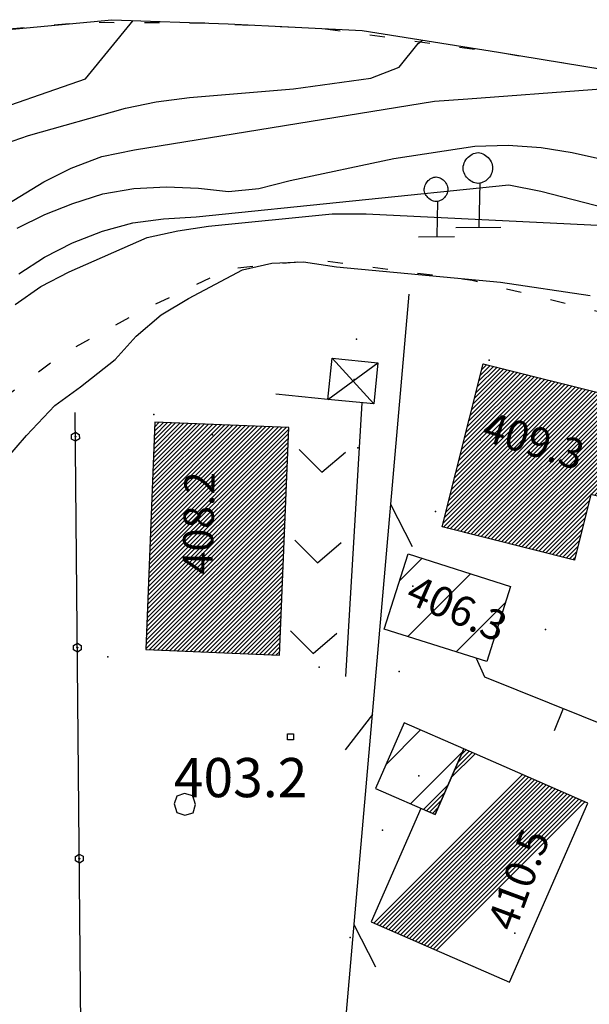
# Model space of a CAD drawing. Extents: x 1493470 to 1496130, y 5072142 to 5073830.
# Drawn here: x 1494410 to 1494448, y 5073401 to 5073466 of the extents above; entities that cross this region are included whole.
import ezdxf

# ---------------------------------------------------------------- set-up
doc = ezdxf.new("R2010")
doc.units = 0
doc.header["$LTSCALE"] = 2
doc.header["$MEASUREMENT"] = 0
for name, pattern in [('03080100', [7, 3.5, 3.5]), ('03080200', [7, 3.5, 3.5]), ('03080300', [14, 7, 7]), ('05020000', [1.5, 0.5, -1])]:
    doc.linetypes.add(name, pattern=pattern)
for name, color, linetype in [('02010300', 7, 'Continuous'), ('03010100', 7, 'Continuous'), ('03010207', 7, 'Continuous'), ('03010300', 7, 'Continuous'), ('03040300', 7, 'Continuous'), ('03080100', 7, '03080100'), ('03080200', 7, '03080200'), ('03080300', 7, '03080300'), ('03090200', 7, 'Continuous'), ('03090300', 7, 'Continuous'), ('05010100', 70, 'Continuous'), ('05020111', 70, '05020000'), ('05051100', 70, 'Continuous'), ('07010101', 35, 'Continuous'), ('07010102', 32, 'Continuous'), ('08020401', 7, 'Continuous'), ('08020402', 10, 'Continuous'), ('08020501', 7, 'Continuous'), ('V03010100', 254, 'Continuous'), ('V03010300', 254, 'Continuous'), ('V05020111', 70, 'Continuous')]:
    doc.layers.add(name, color=color, linetype=linetype)
doc.styles.add('LEROY', font='LEROY', dxfattribs={"height": 0.2})
doc.styles.add('LEROYIT', font='LEROYIT', dxfattribs={"height": 0.2})

# ---------------------------------------------------------------- blocks, each defined once
blk = doc.blocks.new('Q0020010')
at = {"linetype": 'Continuous'}
for p, q in [((-0.015, 0), (-0.008, 0.013)), ((-0.008, -0.013), (-0.015, 0)), ((-0.008, 0.013), (0.007, 0.013)), ((0.007, 0.013), (0.015, 0)), ((0.015, 0), (0.008, -0.013)), ((0.008, -0.013), (-0.008, -0.013))]:
    blk.add_line(p, q, dxfattribs=at)
blk = doc.blocks.new('Q0020100')
at = {"linetype": 'Continuous'}
for p, q in [((-0.15, 0), (-0.076, 0.129)), ((-0.075, -0.129), (-0.15, 0)), ((-0.076, 0.129), (0.074, 0.13)), ((0.074, 0.13), (0.15, 0)), ((0.15, 0), (0.076, -0.129)), ((0.076, -0.129), (-0.075, -0.129))]:
    blk.add_line(p, q, dxfattribs=at)
blk = doc.blocks.new('Q0030300')
at = {"linetype": 'Continuous'}
blk.add_line((-0.006, -0.003), (1.335, 0.837), dxfattribs=at)
blk = doc.blocks.new('Q0040300')
at = {"linetype": 'Continuous'}
blk.add_line((0.003, 0.006), (1.242, -0.795), dxfattribs=at)
blk = doc.blocks.new('Q0130040')
at = {"linetype": 'Continuous'}
blk.add_line((0, 0), (0, -0.8), dxfattribs=at)
blk = doc.blocks.new('05010100')
at = {"linetype": 'Continuous'}
for p, q in [((-0.02, 0.392), (-0.303, 0.295)), ((0.285, 0.31), (-0.02, 0.392)), ((-0.303, 0.295), (-0.396, 0.014)), ((-0.396, 0.014), (-0.299, -0.309)), ((0.389, -0.011), (0.285, 0.31)), ((-0.299, -0.309), (-0.004, -0.411)), ((-0.004, -0.411), (0.297, -0.325)), ((0.297, -0.325), (0.389, -0.011))]:
    blk.add_line(p, q, dxfattribs=at)
blk = doc.blocks.new('05051100')
at = {"linetype": 'Continuous'}
for p, q in [((-0.448, 0.957), (-0.418, 1.006)), ((-0.418, 1.006), (-0.384, 1.051)), ((-0.384, 1.051), (-0.345, 1.093)), ((-0.345, 1.093), (-0.303, 1.131)), ((-0.303, 1.131), (-0.259, 1.164)), ((-0.259, 1.164), (-0.212, 1.193)), ((-0.212, 1.193), (-0.163, 1.217)), ((-0.163, 1.217), (-0.114, 1.234)), ((-0.114, 1.234), (-0.063, 1.244)), ((-0.063, 1.244), (-0.013, 1.248)), ((-0.013, 1.248), (-0.01, 1.248)), ((-0.01, 1.248), (0.041, 1.243)), ((0.041, 1.243), (0.091, 1.231)), ((0.091, 1.231), (0.14, 1.213)), ((0.14, 1.213), (0.188, 1.188)), ((0.188, 1.188), (0.234, 1.159)), ((0.234, 1.159), (0.277, 1.124)), ((0.277, 1.124), (0.317, 1.085)), ((0.317, 1.085), (0.354, 1.041)), ((0.354, 1.041), (0.387, 0.995)), ((0.387, 0.995), (0.415, 0.946)), ((-0.51, 0.749), (-0.504, 0.802)), ((-0.51, 0.733), (-0.51, 0.749)), ((-0.507, 0.679), (-0.51, 0.733)), ((-0.496, 0.626), (-0.507, 0.679)), ((-0.504, 0.802), (-0.491, 0.855)), ((-0.491, 0.855), (-0.472, 0.907)), ((-0.472, 0.907), (-0.448, 0.957)), ((0.415, 0.946), (0.438, 0.895)), ((0.438, 0.895), (0.455, 0.843)), ((0.455, 0.843), (0.466, 0.789)), ((0.468, 0.687), (0.458, 0.633)), ((0.466, 0.789), (0.47, 0.734)), ((0.47, 0.734), (0.468, 0.687)), ((-0.479, 0.574), (-0.496, 0.626)), ((-0.455, 0.523), (-0.479, 0.574)), ((-0.427, 0.476), (-0.455, 0.523)), ((-0.394, 0.43), (-0.427, 0.476)), ((-0.356, 0.388), (-0.394, 0.43)), ((-0.314, 0.35), (-0.356, 0.388)), ((-0.27, 0.316), (-0.314, 0.35)), ((0.286, 0.353), (0.242, 0.318)), ((0.325, 0.392), (0.286, 0.353)), ((0.362, 0.435), (0.325, 0.392)), ((0.394, 0.481), (0.362, 0.435)), ((0.421, 0.53), (0.394, 0.481)), ((0.443, 0.581), (0.421, 0.53)), ((0.458, 0.633), (0.443, 0.581)), ((-0.223, 0.287), (-0.27, 0.316)), ((-0.173, 0.263), (-0.223, 0.287)), ((-0.122, 0.245), (-0.173, 0.263)), ((-0.071, 0.234), (-0.122, 0.245)), ((-0.018, 0.229), (-0.071, 0.234)), ((-0.007, 0.229), (-0.018, 0.229)), ((0.045, 0.234), (-0.007, 0.229)), ((0.045, 0.234), (0.009, -1.21)), ((0.097, 0.246), (0.045, 0.234)), ((0.147, 0.264), (0.097, 0.246)), ((0.196, 0.289), (0.147, 0.264)), ((0.242, 0.318), (0.196, 0.289)), ((-0.747, -1.23), (0.743, -1.22))]:
    blk.add_line(p, q, dxfattribs=at)
blk = doc.blocks.new('CAMP_49153E60')
at = {"layer": 'V03010100', "linetype": 'Continuous'}
for p, q in [((1494439.488, 5073417.48), (1494439.823, 5073417.815)), ((1494438.83, 5073415.973), (1494440.413, 5073417.557)), ((1494439.049, 5073416.475), (1494440.216, 5073417.643)), ((1494439.268, 5073416.978), (1494440.02, 5073417.729)), ((1494433.714, 5073406.332), (1494443.563, 5073416.181)), ((1494433.91, 5073406.246), (1494443.76, 5073416.095)), ((1494434.107, 5073406.16), (1494443.957, 5073416.009)), ((1494434.304, 5073406.074), (1494444.154, 5073415.923)), ((1494434.501, 5073405.988), (1494444.35, 5073415.837)), ((1494434.698, 5073405.902), (1494444.547, 5073415.751)), ((1494434.895, 5073405.816), (1494444.744, 5073415.665)), ((1494435.092, 5073405.73), (1494444.941, 5073415.579)), ((1494435.288, 5073405.644), (1494445.138, 5073415.493)), ((1494435.485, 5073405.558), (1494445.335, 5073415.407)), ((1494435.682, 5073405.472), (1494445.532, 5073415.321)), ((1494435.879, 5073405.386), (1494445.728, 5073415.235)), ((1494436.076, 5073405.3), (1494445.925, 5073415.149)), ((1494436.992, 5073413.852), (1494438.61, 5073415.471)), ((1494436.273, 5073405.214), (1494446.122, 5073415.063)), ((1494436.47, 5073405.128), (1494446.319, 5073414.977)), ((1494436.666, 5073405.042), (1494446.516, 5073414.891)), ((1494436.863, 5073404.956), (1494446.713, 5073414.805)), ((1494437.06, 5073404.87), (1494446.91, 5073414.719)), ((1494437.188, 5073413.766), (1494438.391, 5073414.969)), ((1494437.257, 5073404.784), (1494447.106, 5073414.633)), ((1494437.454, 5073404.698), (1494447.303, 5073414.547)), ((1494437.385, 5073413.68), (1494438.171, 5073414.466)), ((1494437.582, 5073413.594), (1494437.952, 5073413.964)), ((1494437.651, 5073404.612), (1494447.5, 5073414.461)), ((1494437.847, 5073404.526), (1494447.697, 5073414.375))]:
    blk.add_line(p, q, dxfattribs=at)
blk = doc.blocks.new('CAMP_336714FA')
at = {"layer": 'V03010300', "linetype": 'Continuous'}
for p, q in [((1494434.491, 5073416.83), (1494436.797, 5073419.136)), ((1494436.132, 5073414.228), (1494439.568, 5073417.665))]:
    blk.add_line(p, q, dxfattribs=at)
blk = doc.blocks.new('CAMP_811D5DFD')
at = {"layer": 'V03010100', "linetype": 'Continuous'}
for p, q in [((1494418.905, 5073432.771), (1494425.445, 5073439.31)), ((1494418.917, 5073433.066), (1494425.173, 5073439.321)), ((1494418.929, 5073433.36), (1494424.901, 5073439.332)), ((1494418.941, 5073433.655), (1494424.629, 5073439.343)), ((1494418.953, 5073433.95), (1494424.357, 5073439.354)), ((1494418.965, 5073434.245), (1494424.086, 5073439.365)), ((1494418.977, 5073434.54), (1494423.814, 5073439.376)), ((1494418.989, 5073434.834), (1494423.542, 5073439.387)), ((1494419.001, 5073435.129), (1494423.27, 5073439.398)), ((1494419.013, 5073435.424), (1494422.998, 5073439.41)), ((1494419.025, 5073435.719), (1494422.727, 5073439.421)), ((1494419.037, 5073436.014), (1494422.455, 5073439.432)), ((1494419.049, 5073436.309), (1494422.183, 5073439.443)), ((1494419.061, 5073436.603), (1494421.911, 5073439.454)), ((1494419.073, 5073436.898), (1494421.639, 5073439.465)), ((1494419.085, 5073437.193), (1494421.368, 5073439.476)), ((1494419.097, 5073437.488), (1494421.096, 5073439.487)), ((1494419.109, 5073437.783), (1494420.824, 5073439.498)), ((1494419.121, 5073438.077), (1494420.552, 5073439.509)), ((1494419.133, 5073438.372), (1494420.28, 5073439.52)), ((1494419.145, 5073438.667), (1494420.009, 5073439.531)), ((1494419.157, 5073438.962), (1494419.737, 5073439.542)), ((1494419.169, 5073439.257), (1494419.465, 5073439.553)), ((1494419.181, 5073439.552), (1494419.193, 5073439.564)), ((1494418.773, 5073429.528), (1494428.048, 5073438.803)), ((1494418.785, 5073429.823), (1494428.06, 5073439.097)), ((1494418.797, 5073430.117), (1494427.891, 5073439.211)), ((1494418.809, 5073430.412), (1494427.619, 5073439.222)), ((1494418.821, 5073430.707), (1494427.347, 5073439.233)), ((1494418.833, 5073431.002), (1494427.075, 5073439.244)), ((1494418.845, 5073431.297), (1494426.804, 5073439.255)), ((1494418.857, 5073431.591), (1494426.532, 5073439.266)), ((1494418.869, 5073431.886), (1494426.26, 5073439.277)), ((1494418.881, 5073432.181), (1494425.988, 5073439.288)), ((1494418.893, 5073432.476), (1494425.716, 5073439.299)), ((1494418.75, 5073428.938), (1494428.024, 5073438.213)), ((1494418.761, 5073429.233), (1494428.036, 5073438.508)), ((1494418.726, 5073428.348), (1494428.001, 5073437.623)), ((1494418.738, 5073428.643), (1494428.012, 5073437.918)), ((1494418.69, 5073427.464), (1494427.965, 5073436.739)), ((1494418.702, 5073427.759), (1494427.977, 5073437.034)), ((1494418.714, 5073428.054), (1494427.989, 5073437.329)), ((1494418.666, 5073426.874), (1494427.941, 5073436.149)), ((1494418.678, 5073427.169), (1494427.953, 5073436.444)), ((1494418.642, 5073426.285), (1494427.917, 5073435.56)), ((1494418.654, 5073426.58), (1494427.929, 5073435.854)), ((1494418.618, 5073425.695), (1494427.893, 5073434.97)), ((1494418.63, 5073425.99), (1494427.905, 5073435.265)), ((1494418.582, 5073424.811), (1494427.857, 5073434.086)), ((1494418.594, 5073425.105), (1494427.869, 5073434.38)), ((1494418.606, 5073425.4), (1494427.881, 5073434.675)), ((1494418.57, 5073424.516), (1494427.845, 5073433.791)), ((1494418.8, 5073424.463), (1494427.833, 5073433.496)), ((1494419.071, 5073424.452), (1494427.821, 5073433.201)), ((1494419.343, 5073424.441), (1494427.809, 5073432.906)), ((1494419.615, 5073424.43), (1494427.797, 5073432.611)), ((1494419.887, 5073424.419), (1494427.785, 5073432.317)), ((1494420.159, 5073424.407), (1494427.773, 5073432.022)), ((1494420.43, 5073424.396), (1494427.761, 5073431.727)), ((1494420.702, 5073424.385), (1494427.749, 5073431.432)), ((1494420.974, 5073424.374), (1494427.737, 5073431.137)), ((1494421.246, 5073424.363), (1494427.725, 5073430.843)), ((1494421.518, 5073424.352), (1494427.713, 5073430.548)), ((1494421.789, 5073424.341), (1494427.701, 5073430.253)), ((1494422.061, 5073424.33), (1494427.689, 5073429.958)), ((1494422.333, 5073424.319), (1494427.677, 5073429.663)), ((1494422.605, 5073424.308), (1494427.665, 5073429.368)), ((1494422.877, 5073424.297), (1494427.653, 5073429.074)), ((1494423.148, 5073424.286), (1494427.641, 5073428.779)), ((1494423.42, 5073424.275), (1494427.629, 5073428.484)), ((1494423.692, 5073424.264), (1494427.617, 5073428.189)), ((1494423.964, 5073424.253), (1494427.605, 5073427.894)), ((1494424.236, 5073424.242), (1494427.593, 5073427.6)), ((1494424.507, 5073424.231), (1494427.581, 5073427.305)), ((1494424.779, 5073424.22), (1494427.569, 5073427.01)), ((1494425.051, 5073424.209), (1494427.557, 5073426.715)), ((1494425.323, 5073424.198), (1494427.545, 5073426.42)), ((1494425.595, 5073424.187), (1494427.533, 5073426.125)), ((1494425.866, 5073424.176), (1494427.521, 5073425.831)), ((1494426.138, 5073424.164), (1494427.509, 5073425.536)), ((1494426.41, 5073424.153), (1494427.497, 5073425.241)), ((1494426.682, 5073424.142), (1494427.486, 5073424.946)), ((1494426.954, 5073424.131), (1494427.474, 5073424.651)), ((1494427.225, 5073424.12), (1494427.462, 5073424.356))]:
    blk.add_line(p, q, dxfattribs=at)
blk = doc.blocks.new('CAMP_0713E131')
at = {"layer": 'V03010300', "linetype": 'Continuous'}
for p, q in [((1494435.399, 5073429.034), (1494436.896, 5073430.531)), ((1494435.945, 5073425.337), (1494440.117, 5073429.509)), ((1494439.166, 5073424.315), (1494442.42, 5073427.569))]:
    blk.add_line(p, q, dxfattribs=at)
blk = doc.blocks.new('CAMP_3D96CEC9')
at = {"layer": 'V03010100', "linetype": 'Continuous'}
for p, q in [((1494440.672, 5073442.298), (1494441.644, 5073443.269)), ((1494440.767, 5073442.676), (1494441.418, 5073443.326)), ((1494440.862, 5073443.053), (1494441.191, 5073443.383)), ((1494440.957, 5073443.431), (1494440.965, 5073443.44)), ((1494439.533, 5073437.765), (1494444.356, 5073442.588)), ((1494439.628, 5073438.143), (1494444.13, 5073442.645)), ((1494439.723, 5073438.52), (1494443.904, 5073442.701)), ((1494439.818, 5073438.898), (1494443.678, 5073442.758)), ((1494439.913, 5073439.276), (1494443.452, 5073442.815)), ((1494440.008, 5073439.654), (1494443.226, 5073442.872)), ((1494440.103, 5073440.031), (1494443, 5073442.929)), ((1494440.198, 5073440.409), (1494442.774, 5073442.985)), ((1494440.293, 5073440.787), (1494442.548, 5073443.042)), ((1494440.387, 5073441.165), (1494442.322, 5073443.099)), ((1494440.482, 5073441.542), (1494442.096, 5073443.156)), ((1494440.577, 5073441.92), (1494441.87, 5073443.213)), ((1494438.489, 5073433.61), (1494446.843, 5073441.963)), ((1494438.584, 5073433.988), (1494446.617, 5073442.02)), ((1494438.679, 5073434.365), (1494446.391, 5073442.077)), ((1494438.774, 5073434.743), (1494446.165, 5073442.134)), ((1494438.869, 5073435.121), (1494445.939, 5073442.19)), ((1494438.964, 5073435.499), (1494445.712, 5073442.247)), ((1494439.059, 5073435.876), (1494445.486, 5073442.304)), ((1494439.154, 5073436.254), (1494445.26, 5073442.361)), ((1494439.249, 5073436.632), (1494445.034, 5073442.418)), ((1494439.343, 5073437.01), (1494444.808, 5073442.474)), ((1494439.438, 5073437.387), (1494444.582, 5073442.531)), ((1494438.3, 5073432.854), (1494447.295, 5073441.85)), ((1494438.321, 5073432.593), (1494447.521, 5073441.793)), ((1494438.394, 5073433.232), (1494447.069, 5073441.906)), ((1494438.547, 5073432.536), (1494447.747, 5073441.736)), ((1494438.773, 5073432.479), (1494447.973, 5073441.679)), ((1494438.999, 5073432.423), (1494448.199, 5073441.622)), ((1494439.225, 5073432.366), (1494448.425, 5073441.566)), ((1494439.451, 5073432.309), (1494448.651, 5073441.509)), ((1494439.677, 5073432.252), (1494448.877, 5073441.452)), ((1494439.904, 5073432.196), (1494449.103, 5073441.395)), ((1494440.13, 5073432.139), (1494449.329, 5073441.338)), ((1494440.356, 5073432.082), (1494449.555, 5073441.282)), ((1494440.582, 5073432.025), (1494450.091, 5073441.535)), ((1494440.808, 5073431.968), (1494450.317, 5073441.478)), ((1494441.034, 5073431.912), (1494450.543, 5073441.421)), ((1494441.26, 5073431.855), (1494450.769, 5073441.364)), ((1494441.486, 5073431.798), (1494450.995, 5073441.307)), ((1494449.788, 5073441.514), (1494449.865, 5073441.591)), ((1494441.712, 5073431.741), (1494451.221, 5073441.251)), ((1494441.938, 5073431.684), (1494451.447, 5073441.194)), ((1494442.164, 5073431.628), (1494451.674, 5073441.137)), ((1494442.39, 5073431.571), (1494451.9, 5073441.08)), ((1494442.616, 5073431.514), (1494452.126, 5073441.024)), ((1494442.842, 5073431.457), (1494452.352, 5073440.967)), ((1494443.068, 5073431.4), (1494452.578, 5073440.91)), ((1494443.294, 5073431.344), (1494452.804, 5073440.853)), ((1494443.52, 5073431.287), (1494453.03, 5073440.796)), ((1494443.746, 5073431.23), (1494453.256, 5073440.74)), ((1494443.972, 5073431.173), (1494453.482, 5073440.683)), ((1494444.198, 5073431.116), (1494453.708, 5073440.626)), ((1494448.12, 5073434.755), (1494453.934, 5073440.569)), ((1494448.346, 5073434.698), (1494454.16, 5073440.512)), ((1494448.572, 5073434.641), (1494454.386, 5073440.456)), ((1494448.798, 5073434.584), (1494454.612, 5073440.399)), ((1494449.024, 5073434.528), (1494454.838, 5073440.342)), ((1494449.25, 5073434.471), (1494455.064, 5073440.285)), ((1494449.476, 5073434.414), (1494455.29, 5073440.228)), ((1494449.702, 5073434.357), (1494455.516, 5073440.172)), ((1494449.928, 5073434.3), (1494455.742, 5073440.115)), ((1494450.154, 5073434.244), (1494455.968, 5073440.058)), ((1494450.38, 5073434.187), (1494456.194, 5073440.001)), ((1494450.606, 5073434.13), (1494456.421, 5073439.944)), ((1494450.832, 5073434.073), (1494456.647, 5073439.888)), ((1494451.058, 5073434.016), (1494456.873, 5073439.831)), ((1494451.284, 5073433.96), (1494457.099, 5073439.774)), ((1494451.51, 5073433.903), (1494457.325, 5073439.717)), ((1494451.736, 5073433.846), (1494457.551, 5073439.66)), ((1494451.962, 5073433.789), (1494457.777, 5073439.604)), ((1494452.189, 5073433.732), (1494458.003, 5073439.547)), ((1494452.415, 5073433.676), (1494458.229, 5073439.49)), ((1494452.641, 5073433.619), (1494458.455, 5073439.433)), ((1494452.867, 5073433.562), (1494458.681, 5073439.376)), ((1494453.093, 5073433.505), (1494458.907, 5073439.32)), ((1494453.319, 5073433.449), (1494459.133, 5073439.263)), ((1494453.545, 5073433.392), (1494459.359, 5073439.206)), ((1494453.771, 5073433.335), (1494459.585, 5073439.149)), ((1494453.997, 5073433.278), (1494459.811, 5073439.093)), ((1494454.223, 5073433.221), (1494460.037, 5073439.036)), ((1494454.449, 5073433.165), (1494460.263, 5073438.979)), ((1494454.675, 5073433.108), (1494460.489, 5073438.922)), ((1494454.901, 5073433.051), (1494460.715, 5073438.865)), ((1494455.127, 5073432.994), (1494460.942, 5073438.809)), ((1494455.353, 5073432.937), (1494461.168, 5073438.752)), ((1494455.579, 5073432.881), (1494461.394, 5073438.695)), ((1494455.805, 5073432.824), (1494461.62, 5073438.638)), ((1494456.031, 5073432.767), (1494461.846, 5073438.581)), ((1494456.257, 5073432.71), (1494462.072, 5073438.525)), ((1494456.483, 5073432.653), (1494462.298, 5073438.468)), ((1494456.71, 5073432.597), (1494462.524, 5073438.411)), ((1494456.936, 5073432.54), (1494462.75, 5073438.354)), ((1494457.162, 5073432.483), (1494462.976, 5073438.297)), ((1494457.388, 5073432.426), (1494463.202, 5073438.241)), ((1494457.614, 5073432.369), (1494463.238, 5073437.993)), ((1494459.233, 5073433.706), (1494463.143, 5073437.616)), ((1494459.459, 5073433.649), (1494463.048, 5073437.238)), ((1494459.685, 5073433.592), (1494462.953, 5073436.86)), ((1494459.911, 5073433.536), (1494462.858, 5073436.482)), ((1494460.137, 5073433.479), (1494462.763, 5073436.105)), ((1494460.363, 5073433.422), (1494462.668, 5073435.727)), ((1494460.589, 5073433.365), (1494462.573, 5073435.349)), ((1494460.815, 5073433.308), (1494462.478, 5073434.971)), ((1494444.425, 5073431.06), (1494448.08, 5073434.715)), ((1494444.651, 5073431.003), (1494447.985, 5073434.337)), ((1494461.041, 5073433.252), (1494462.383, 5073434.594)), ((1494461.268, 5073433.195), (1494462.288, 5073434.216)), ((1494444.877, 5073430.946), (1494447.89, 5073433.959)), ((1494445.103, 5073430.889), (1494447.795, 5073433.582)), ((1494461.494, 5073433.138), (1494462.194, 5073433.838)), ((1494461.72, 5073433.081), (1494462.099, 5073433.46)), ((1494445.329, 5073430.833), (1494447.7, 5073433.204)), ((1494445.555, 5073430.776), (1494447.605, 5073432.826)), ((1494457.84, 5073432.313), (1494458.923, 5073433.396)), ((1494458.066, 5073432.256), (1494458.828, 5073433.018)), ((1494461.946, 5073433.024), (1494462.004, 5073433.083)), ((1494445.781, 5073430.719), (1494447.51, 5073432.448)), ((1494458.292, 5073432.199), (1494458.733, 5073432.64)), ((1494458.518, 5073432.142), (1494458.638, 5073432.263)), ((1494446.007, 5073430.662), (1494447.415, 5073432.071)), ((1494446.233, 5073430.605), (1494447.32, 5073431.693)), ((1494446.459, 5073430.549), (1494447.226, 5073431.315)), ((1494446.685, 5073430.492), (1494447.131, 5073430.937)), ((1494446.911, 5073430.435), (1494447.036, 5073430.56))]:
    blk.add_line(p, q, dxfattribs=at)
blk = doc.blocks.new('08020401')
at = {"linetype": 'Continuous'}
for p, q in [((-0.1, -0.1), (-0.1, 0.1)), ((-0.1, 0.1), (0.1, 0.1)), ((0.1, 0.1), (0.1, -0.1)), ((0.1, -0.1), (-0.1, -0.1))]:
    blk.add_line(p, q, dxfattribs=at)
blk = doc.blocks.new('R0120025')
at = {"linetype": 'Continuous'}
for p, q in [((-0.163, 1.217), (-0.114, 1.234)), ((-0.114, 1.234), (-0.063, 1.244)), ((-0.063, 1.244), (-0.013, 1.248)), ((-0.013, 1.248), (-0.01, 1.248)), ((-0.01, 1.248), (0.041, 1.243)), ((0.041, 1.243), (0.091, 1.231)), ((0.091, 1.231), (0.14, 1.213)), ((-0.504, 0.802), (-0.491, 0.855)), ((-0.491, 0.855), (-0.472, 0.907)), ((-0.472, 0.907), (-0.448, 0.957)), ((-0.448, 0.957), (-0.418, 1.006)), ((-0.418, 1.006), (-0.384, 1.051)), ((-0.384, 1.051), (-0.345, 1.093)), ((-0.345, 1.093), (-0.303, 1.131)), ((-0.303, 1.131), (-0.259, 1.164)), ((-0.259, 1.164), (-0.212, 1.193)), ((-0.212, 1.193), (-0.163, 1.217)), ((0.14, 1.213), (0.188, 1.188)), ((0.188, 1.188), (0.234, 1.159)), ((0.234, 1.159), (0.277, 1.124)), ((0.277, 1.124), (0.317, 1.085)), ((0.317, 1.085), (0.354, 1.041)), ((0.354, 1.041), (0.387, 0.995)), ((0.387, 0.995), (0.415, 0.946)), ((0.415, 0.946), (0.438, 0.895)), ((0.438, 0.895), (0.455, 0.843)), ((0.455, 0.843), (0.466, 0.789)), ((-0.51, 0.749), (-0.504, 0.802)), ((-0.51, 0.733), (-0.51, 0.749)), ((-0.507, 0.679), (-0.51, 0.733)), ((-0.496, 0.626), (-0.507, 0.679)), ((-0.479, 0.574), (-0.496, 0.626)), ((-0.455, 0.523), (-0.479, 0.574)), ((-0.427, 0.476), (-0.455, 0.523)), ((-0.394, 0.43), (-0.427, 0.476)), ((-0.356, 0.388), (-0.394, 0.43)), ((0.362, 0.435), (0.325, 0.392)), ((0.394, 0.481), (0.362, 0.435)), ((0.421, 0.53), (0.394, 0.481)), ((0.443, 0.581), (0.421, 0.53)), ((0.458, 0.633), (0.443, 0.581)), ((0.468, 0.687), (0.458, 0.633)), ((0.466, 0.789), (0.47, 0.734)), ((0.47, 0.734), (0.468, 0.687)), ((-0.314, 0.35), (-0.356, 0.388)), ((-0.27, 0.316), (-0.314, 0.35)), ((-0.223, 0.287), (-0.27, 0.316)), ((-0.173, 0.263), (-0.223, 0.287)), ((-0.122, 0.245), (-0.173, 0.263)), ((-0.071, 0.234), (-0.122, 0.245)), ((-0.018, 0.229), (-0.071, 0.234)), ((-0.007, 0.229), (-0.018, 0.229)), ((0.045, 0.234), (-0.007, 0.229)), ((0.045, 0.234), (0.009, -1.21)), ((0.097, 0.246), (0.045, 0.234)), ((0.147, 0.264), (0.097, 0.246)), ((0.196, 0.289), (0.147, 0.264)), ((0.242, 0.318), (0.196, 0.289)), ((0.286, 0.353), (0.242, 0.318)), ((0.325, 0.392), (0.286, 0.353)), ((-0.747, -1.23), (0.743, -1.22))]:
    blk.add_line(p, q, dxfattribs=at)
blk = doc.blocks.new('CAMP_CC9674C8')
at = {"layer": 'V05020111', "linetype": 'Continuous', "xscale": 1.600000023841858, "yscale": 1.600000023841858, "zscale": 1.600000023841858}
blk.add_blockref('R0120025', (1494437.858, 5073453.842), dxfattribs=at)
blk = doc.blocks.new('Q0070080')
at = {"linetype": 'Continuous'}
for p, q in [((0.716, 0.785), (0, 0)), ((0, 0), (0.706, -0.751))]:
    blk.add_line(p, q, dxfattribs=at)

msp = doc.modelspace()

# ---------------------------------------------------------------- linework, layer by layer
at = {"layer": '02010300', "linetype": 'Continuous', "flags": 128}
msp.add_lwpolyline([(1494387.781, 5073464.477), (1494407.094, 5073465.406), (1494416.32, 5073466.273), (1494424.047, 5073466), (1494432.93, 5073465.563), (1494441.961, 5073464.109), (1494448.969, 5073462.969), (1494456.43, 5073462.25), (1494458.773, 5073461.133), (1494461.43, 5073458.516), (1494467.133, 5073450.453)], dxfattribs=at)
at = {"layer": '03010100', "linetype": 'Continuous', "flags": 128}
for points in [[(1494463.294, 5073438.218), (1494461.987, 5073433.014), (1494459.015, 5073433.761), (1494458.603, 5073432.121), (1494448.092, 5073434.762), (1494446.999, 5073430.413), (1494438.239, 5073432.614), (1494440.959, 5073443.441), (1494449.719, 5073441.241), (1494449.811, 5073441.605), (1494460.077, 5073439.026)], [(1494418.568, 5073424.472), (1494427.452, 5073424.111), (1494428.065, 5073439.204), (1494419.181, 5073439.565)], [(1494433.524, 5073406.414), (1494442.699, 5073402.406), (1494447.89, 5073414.291), (1494439.664, 5073417.884), (1494437.757, 5073413.518), (1494436.808, 5073413.932)]]:
    msp.add_lwpolyline(points, close=True, dxfattribs=at)
at = {"layer": '03010207', "linetype": 'Continuous', "flags": 128}
for points in [[(1494430.648, 5073441.074), (1494427.196, 5073441.417)], [(1494432.902, 5073440.85), (1494431.828, 5073422.688)]]:
    msp.add_lwpolyline(points, dxfattribs=at)
at = {"layer": '03010300', "linetype": 'Continuous', "flags": 128}
for points in [[(1494435.968, 5073430.825), (1494442.768, 5073428.668), (1494441.185, 5073423.675), (1494434.384, 5073425.832)], [(1494433.799, 5073415.247), (1494437.757, 5073413.518), (1494439.664, 5073417.884), (1494435.707, 5073419.613)]]:
    msp.add_lwpolyline(points, close=True, dxfattribs=at)
at = {"layer": '03040300', "linetype": 'Continuous', "flags": 128}
msp.add_lwpolyline([(1494430.927, 5073443.803), (1494433.972, 5073443.492), (1494433.694, 5073440.772), (1494430.648, 5073441.074)], close=True, dxfattribs=at)
at = {"layer": '03080100', "linetype": '03080100', "flags": 128}
msp.add_lwpolyline([(1494440.477, 5073423.9), (1494441.039, 5073422.656), (1494456.156, 5073416.578), (1494452.117, 5073396.938)], dxfattribs=at)
at = {"layer": '03080200', "linetype": '03080200', "flags": 128}
msp.add_lwpolyline([(1494414.492, 5073375.602), (1494413.891, 5073440.203)], dxfattribs=at)
at = {"layer": '03080300', "linetype": '03080300', "flags": 128}
msp.add_lwpolyline([(1494436.031, 5073448.055), (1494431.18, 5073392.547)], dxfattribs=at)
at = {"layer": '03090200', "linetype": 'Continuous', "flags": 128}
for points in [[(1494430.648, 5073441.074), (1494433.972, 5073443.492)], [(1494433.694, 5073440.772), (1494430.927, 5073443.803)]]:
    msp.add_lwpolyline(points, dxfattribs=at)
at = {"layer": '05020111', "linetype": '05020000', "flags": 128}
msp.add_lwpolyline([(1494560.508, 5072878.492), (1494541.391, 5072877.914), (1494534.906, 5072876.195), (1494530.492, 5072873.578), (1494526.211, 5072869.344), (1494524.648, 5072864.875), (1494525.063, 5072860.016), (1494526.453, 5072854.008), (1494527.648, 5072850.477), (1494550.781, 5072789.594), (1494553.117, 5072786.484), (1494556.547, 5072783.711), (1494576.905, 5072785.884), (1494578.102, 5072783.102), (1494581.977, 5072767.852), (1494581.636, 5072761.11), (1494581.102, 5072750.548), (1494564.719, 5072745.664), (1494562.602, 5072745.141), (1494561.383, 5072744.156), (1494560.633, 5072741.281), (1494563.703, 5072714.273), (1494563.75, 5072712.531), (1494562.961, 5072711.563), (1494557.844, 5072708.672), (1494557.106, 5072705.803), (1494557.325, 5072701.79), (1494557.802, 5072697.829), (1494558.49, 5072693.889), (1494559.859, 5072686.352), (1494561.644, 5072677.205), (1494566.492, 5072667.898), (1494566.094, 5072666.516), (1494560.031, 5072663.82), (1494556.008, 5072662.148), (1494554.539, 5072660.188), (1494554.531, 5072658.203), (1494555.172, 5072654.883), (1494554.922, 5072644.953), (1494548.953, 5072621.313), (1494547.453, 5072615.813), (1494547.242, 5072612.453), (1494548.07, 5072610.367), (1494549.758, 5072608.867), (1494577.594, 5072603.516), (1494579.898, 5072603.82), (1494581.211, 5072604.195), (1494582.508, 5072605.523), (1494588.972, 5072617.107), (1494587.453, 5072609.93), (1494583.886, 5072601.412), (1494582.219, 5072597.875), (1494580.172, 5072594.492), (1494578.5, 5072593.547), (1494573.528, 5072592.469), (1494566.595, 5072590.903), (1494562.789, 5072590.047), (1494556.15, 5072589.043), (1494548.336, 5072587.932), (1494542.383, 5072587.086), (1494536.596, 5072586.926), (1494530.529, 5072586.759), (1494522.53, 5072586.823), (1494512.401, 5072587.08), (1494500.931, 5072587.655), (1494493.648, 5072587.93), (1494481.767, 5072588.613), (1494460.969, 5072589.961), (1494460.105, 5072592.909), (1494464.423, 5072599.466), (1494474.971, 5072598.47), (1494466.583, 5072601.375), (1494477.462, 5072614.573), (1494484.521, 5072613.826), (1494480.535, 5072616.648), (1494487.637, 5072627.492), (1494497.686, 5072632.804), (1494507.901, 5072643.927), (1494507.153, 5072656.045), (1494517.368, 5072656.294), (1494505.741, 5072657.871), (1494495.183, 5072664.653), (1494486.048, 5072679.76), (1494498.007, 5072687.977), (1494482.31, 5072682.333), (1494469.842, 5072714.761), (1494486.95, 5072722.149), (1494467.765, 5072719.991), (1494463.281, 5072737.339), (1494445.144, 5072756.403), (1494453.033, 5072764.953), (1494440.991, 5072760.388), (1494430.444, 5072782.799), (1494439.579, 5072784.376), (1494429.115, 5072785.289), (1494423.275, 5072789.315), (1494409.406, 5072782.674), (1494407.911, 5072793.714), (1494405.503, 5072780.35), (1494386.484, 5072785.082), (1494360.532, 5072802.372), (1494366.262, 5072815.735), (1494355.549, 5072806.854), (1494345.085, 5072824.783), (1494344.635, 5072833.057), (1494339.985, 5072824.674), (1494319.804, 5072833.804), (1494311.582, 5072852.646), (1494322.627, 5072858.291), (1494308.426, 5072856.963), (1494306.587, 5072887.309), (1494317.965, 5072889.052), (1494306.172, 5072893.866), (1494296.95, 5072926.959), (1494307.248, 5072929.532), (1494295.122, 5072930.113), (1494294.369, 5072954.15), (1494288.39, 5072971.498), (1494295.283, 5072976.81), (1494286.729, 5072974.32), (1494279.318, 5073000.77), (1494269.685, 5073014.051), (1494278.322, 5073023.181), (1494268.19, 5073017.786), (1494252.642, 5073025.883), (1494252.642, 5073040.658), (1494246.912, 5073026.298), (1494224.135, 5073039.7), (1494211.844, 5073054.724), (1494207.774, 5073067.755), (1494218.986, 5073073.234), (1494207.442, 5073072.072), (1494204.198, 5073101.007), (1494198.135, 5073110.386), (1494213.084, 5073103.746), (1494207.603, 5073112.295), (1494217.07, 5073108.726), (1494223.465, 5073111.714), (1494224.617, 5073098.797), (1494229.938, 5073095.133), (1494239.039, 5073091.047), (1494243.922, 5073087.938), (1494243.977, 5073092.188), (1494243.634, 5073095.009), (1494243.114, 5073096.856), (1494242.806, 5073098.675), (1494243.041, 5073101.069), (1494243.602, 5073102.695), (1494245.352, 5073104.969), (1494247.719, 5073106.898), (1494249.809, 5073109.979), (1494250.68, 5073111.906), (1494250.828, 5073114.578), (1494249.922, 5073116.891), (1494248.269, 5073119.834), (1494247.719, 5073121.852), (1494246.539, 5073124.898), (1494246.492, 5073127.563), (1494249.095, 5073129.926), (1494251.523, 5073134.805), (1494251.258, 5073138.602), (1494249.789, 5073142.617), (1494249.672, 5073145.828), (1494248.648, 5073149.516), (1494244.505, 5073154.805), (1494241.387, 5073157.39), (1494237.523, 5073160.719), (1494235.271, 5073164.866), (1494233.758, 5073169.664), (1494231.868, 5073174.993), (1494229.727, 5073183.469), (1494227.887, 5073190.216), (1494226.28, 5073194.249), (1494225.028, 5073197.375), (1494222.813, 5073203.859), (1494221.711, 5073208.982), (1494221.401, 5073211.73), (1494221, 5073216.477), (1494219.102, 5073219.109), (1494215.844, 5073220.594), (1494213.729, 5073221.076), (1494208.586, 5073222.695), (1494207.102, 5073223.344), (1494205.473, 5073225.08), (1494203.82, 5073227.672), (1494200.5, 5073229.078), (1494196.568, 5073230.796), (1494194.867, 5073232.797), (1494195.141, 5073235.75), (1494196.906, 5073239.234), (1494198.444, 5073240.963), (1494201.461, 5073242.969), (1494203.891, 5073241.953), (1494205.844, 5073242.945), (1494206.297, 5073245.367), (1494204.508, 5073248.477), (1494202.763, 5073250.525), (1494200.75, 5073254.938), (1494200.37, 5073259.534), (1494200.156, 5073262.133), (1494197.5, 5073267.129), (1494196.715, 5073268.366), (1494194.063, 5073273.203), (1494193.339, 5073274.748), (1494192.391, 5073276.828), (1494190.148, 5073279.531), (1494187.133, 5073281.125), (1494175.352, 5073287.258), (1494171.344, 5073293.859), (1494170.797, 5073297.852), (1494171.922, 5073301.602), (1494174.711, 5073304.758), (1494178.867, 5073307.844), (1494183.039, 5073312.234), (1494184.828, 5073317.297), (1494183.227, 5073321.406), (1494180.117, 5073327.305), (1494177.813, 5073334.648), (1494173.25, 5073341.664), (1494167.633, 5073351.195), (1494164.493, 5073358.937), (1494162.727, 5073364.242), (1494161.094, 5073369.922), (1494160.364, 5073375.051), (1494159.461, 5073384.539), (1494160.594, 5073386.57), (1494162.281, 5073388.625), (1494165.656, 5073389.641), (1494176.727, 5073391.609), (1494183.404, 5073392.427), (1494195.501, 5073394.463), (1494197.045, 5073394.744), (1494212.231, 5073397.661), (1494221.58, 5073400.061), (1494230.278, 5073403.363), (1494235.703, 5073405.828), (1494241.048, 5073408.642), (1494247.923, 5073412.262), (1494259.376, 5073417.719), (1494263.502, 5073419.443), (1494268.242, 5073421.422), (1494275.323, 5073423.56), (1494281.659, 5073425.473), (1494288.199, 5073427.298), (1494293.938, 5073428.813), (1494296.578, 5073427.688), (1494299.039, 5073424.773), (1494302.281, 5073422.359), (1494305.742, 5073423.023), (1494309.789, 5073425.383), (1494312.041, 5073428.22), (1494315.609, 5073433.734), (1494319.008, 5073438.227), (1494324.672, 5073444.648), (1494329.727, 5073449.633), (1494332.23, 5073451.907), (1494338.789, 5073456.938), (1494343.117, 5073458.625), (1494354.365, 5073460.945), (1494366.066, 5073462.266), (1494375.229, 5073463.23), (1494382.352, 5073463.959), (1494397.073, 5073464.924), (1494405.395, 5073465.324), (1494414.601, 5073466.111), (1494422.5, 5073466.055), (1494430.218, 5073465.696), (1494441.961, 5073464.109), (1494448.969, 5073462.969), (1494456.43, 5073462.25), (1494460.069, 5073459.856), (1494462.96, 5073456.352), (1494468.883, 5073446.492), (1494471.297, 5073440.078), (1494471.297, 5073431.32), (1494470.32, 5073425.93), (1494469.395, 5073423.23), (1494466.438, 5073414.594), (1494464.097, 5073409.322), (1494459.633, 5073398.656), (1494458.191, 5073395.399), (1494454.406, 5073395.336), (1494458.678, 5073410.272), (1494460.778, 5073417.614), (1494462.383, 5073423.227), (1494463.369, 5073429.316), (1494463.344, 5073438.102), (1494460.117, 5073440.906), (1494456.133, 5073444.063), (1494450.18, 5073446.5), (1494440.211, 5073448.969), (1494429.93, 5073450.313), (1494424.094, 5073449.727), (1494418.172, 5073446.891), (1494413.117, 5073444.117), (1494408.727, 5073440.836), (1494406.602, 5073436.078), (1494405.867, 5073428.563), (1494404.773, 5073421.758), (1494400.828, 5073413.797), (1494396.977, 5073408.195), (1494392.781, 5073403.531), (1494387.781, 5073400.125), (1494382.656, 5073397.969), (1494377.008, 5073396.594), (1494367.07, 5073398.531), (1494362.711, 5073399.344), (1494358.258, 5073398.031), (1494354.273, 5073394.492), (1494346.609, 5073388.57), (1494339.508, 5073383.859), (1494332.492, 5073378.484), (1494328.273, 5073373.547), (1494325.352, 5073368.602), (1494322.898, 5073363.008), (1494321.758, 5073356.531), (1494321.438, 5073352.156), (1494320.297, 5073350.922), (1494317.82, 5073352.766), (1494314.57, 5073354.047), (1494311.648, 5073353.344), (1494308.641, 5073350.758), (1494305.922, 5073349.773), (1494302.156, 5073349.898), (1494298.141, 5073350.43), (1494282.133, 5073351.422), (1494275.742, 5073350.828), (1494272.492, 5073349.344), (1494266.609, 5073343.781), (1494263.273, 5073339.977), (1494261.063, 5073336.898), (1494260.578, 5073333.523), (1494263.039, 5073329.688), (1494266, 5073326.18), (1494268.688, 5073322.406), (1494271.18, 5073317.719), (1494273.203, 5073312.141), (1494273.711, 5073305.813), (1494272.109, 5073296.117), (1494271.961, 5073290.047), (1494273.227, 5073284.156), (1494274.141, 5073281.883), (1494277.852, 5073280.086), (1494281.398, 5073281.867), (1494284.828, 5073285.492), (1494289.18, 5073289.086), (1494294.078, 5073291.211), (1494298.969, 5073291.719), (1494303.727, 5073290.406), (1494307.938, 5073288.078), (1494315.172, 5073279.898), (1494292.75, 5073234.781), (1494290.891, 5073230.063), (1494291.711, 5073226.813), (1494294.32, 5073224.625), (1494297.781, 5073223.383), (1494302.023, 5073222.5), (1494308.531, 5073220.477)], dxfattribs=at)
at = {"layer": '07010101', "linetype": 'Continuous', "flags": 128}
for points in [[(1494407.063, 5073459.734), (1494414.578, 5073462.352), (1494417.727, 5073466.227)], [(1494409.898, 5073447.367), (1494411.602, 5073448.578), (1494413.492, 5073449.547), (1494418.672, 5073451.82), (1494420.688, 5073452.258), (1494422.727, 5073452.578), (1494430.93, 5073453.383), (1494433.18, 5073453.398), (1494449.906, 5073452.578)]]:
    msp.add_lwpolyline(points, dxfattribs=at)
at = {"layer": '07010102', "linetype": 'Continuous', "flags": 128}
for points in [[(1494408.727, 5073457.875), (1494410.789, 5073458.578), (1494417.227, 5073460.406), (1494419.258, 5073460.813), (1494421.469, 5073461.117), (1494428.367, 5073461.695), (1494433.508, 5073462.398), (1494435.383, 5073463.125), (1494436.648, 5073464.688), (1494436.922, 5073464.922)], [(1494406.109, 5073452.031), (1494411.813, 5073455.508), (1494413.633, 5073456.414), (1494415.656, 5073457.203), (1494417.82, 5073457.641), (1494437.727, 5073460.875), (1494439.938, 5073461.031), (1494456.43, 5073462.25)], [(1494410.031, 5073452.438), (1494411.867, 5073453.336), (1494413.742, 5073454.078), (1494415.727, 5073454.727), (1494417.773, 5073455.07), (1494419.938, 5073455.18), (1494422.078, 5073455.102), (1494424.07, 5073454.875), (1494426.07, 5073455.063), (1494428.141, 5073455.609), (1494435.031, 5073457.055), (1494440.391, 5073457.883), (1494442.602, 5073457.938), (1494444.797, 5073457.797), (1494446.852, 5073457.453), (1494449.133, 5073456.945), (1494451.242, 5073456.328), (1494453.313, 5073455.586), (1494455.352, 5073454.695), (1494461.93, 5073451.367), (1494463.57, 5073450.133), (1494465.039, 5073448.688), (1494466.398, 5073447.117), (1494470.859, 5073441.648)], [(1494410.156, 5073449.406), (1494411.852, 5073450.523), (1494413.703, 5073451.461), (1494415.703, 5073452.25), (1494417.719, 5073452.797), (1494419.75, 5073453.047), (1494421.922, 5073453.195), (1494442.656, 5073455.313), (1494444.781, 5073454.891), (1494453.359, 5073452.688), (1494455.219, 5073451.781), (1494459.188, 5073449.727)], [(1494409.289, 5073437.078), (1494410.656, 5073438.688), (1494412.547, 5073440.68), (1494414.25, 5073441.898), (1494416.531, 5073443.727), (1494417.93, 5073445.281), (1494419.594, 5073446.688), (1494421.406, 5073447.781), (1494424.977, 5073449.68), (1494426.938, 5073450.109), (1494429.039, 5073450.203), (1494431.227, 5073449.875), (1494442.094, 5073448.859), (1494448.047, 5073447.977)]]:
    msp.add_lwpolyline(points, dxfattribs=at)
at = {"layer": '08020402', "linetype": 'Continuous'}
for p in [(1494432.391, 5073442.406), (1494422.992, 5073438.727), (1494440.742, 5073438.398), (1494436.289, 5073428.688), (1494436.688, 5073416.094), (1494443.047, 5073405.664)]:
    msp.add_point(p, dxfattribs=at)
at = {"layer": '08020501', "linetype": 'Continuous'}
for p in [(1494432.547, 5073445.078), (1494441.352, 5073443.672), (1494419.109, 5073440.063), (1494432.648, 5073437.867), (1494437.781, 5073433.641), (1494445.078, 5073425.797), (1494416.047, 5073423.992), (1494430.063, 5073423.313), (1494435.383, 5073423.023), (1494434.281, 5073412.492), (1494432.133, 5073405.375)]:
    msp.add_point(p, dxfattribs=at)

# ---------------------------------------------------------------- block references
at = {"layer": '03080100', "linetype": 'Continuous', "xscale": 1.99999999982587, "yscale": 1.99999999982587, "zscale": 1.99999999982587, "rotation": 338.0966596006374}
msp.add_blockref('Q0130040', (1494446.268, 5073420.554), dxfattribs=at)
at = {"layer": '03080200', "linetype": 'Continuous', "xscale": 2.000000000099887, "yscale": 2.000000000099887, "zscale": 2.000000000099887, "rotation": 90.53355272753261}
for name, p in [('Q0020100', (1494413.906, 5073438.599)), ('Q0020010', (1494413.906, 5073438.599)), ('Q0020100', (1494414.036, 5073424.599)), ('Q0020010', (1494414.036, 5073424.599)), ('Q0020100', (1494414.166, 5073410.6)), ('Q0020010', (1494414.166, 5073410.6))]:
    msp.add_blockref(name, p, dxfattribs=at)
at = {"layer": '03080300', "linetype": 'Continuous', "xscale": 2.000000000571735, "yscale": 2.000000000571735, "zscale": 2.000000000571735, "rotation": 265.0048204001861}
for name, p in [('Q0030300', (1494434.812, 5073434.108)), ('Q0040300', (1494433.593, 5073420.161)), ('Q0030300', (1494432.374, 5073406.214))]:
    msp.add_blockref(name, p, dxfattribs=at)
at = {"layer": '03090300', "linetype": 'Continuous', "xscale": 2.000000000307272, "yscale": 2.000000000307272, "zscale": 2.000000000307272, "rotation": 87.23612085230825}
for p in [(1494430.253, 5073436.246), (1494429.963, 5073430.233), (1494429.672, 5073424.22)]:
    msp.add_blockref('Q0070080', p, dxfattribs=at)
at = {"layer": '05010100', "linetype": 'Continuous', "xscale": 1.799999952316284, "yscale": 1.799999952316284, "zscale": 1.799999952316284}
msp.add_blockref('05010100', (1494421.172, 5073414.219), dxfattribs=at)
at = {"layer": '05051100', "linetype": 'Continuous', "xscale": 2, "yscale": 2, "zscale": 2}
msp.add_blockref('05051100', (1494440.641, 5073454.953), dxfattribs=at)
at = {"layer": '08020401', "linetype": 'Continuous', "xscale": 2, "yscale": 2, "zscale": 2}
msp.add_blockref('08020401', (1494428.172, 5073418.688), dxfattribs=at)
at = {"layer": 'V03010100', "linetype": 'Continuous'}
for name in ['CAMP_3D96CEC9', 'CAMP_811D5DFD', 'CAMP_49153E60']:
    msp.add_blockref(name, (0, 0), dxfattribs=at)
at = {"layer": 'V03010300', "linetype": 'Continuous'}
for name in ['CAMP_0713E131', 'CAMP_336714FA']:
    msp.add_blockref(name, (0, 0), dxfattribs=at)
at = {"layer": 'V05020111', "linetype": 'Continuous'}
msp.add_blockref('CAMP_CC9674C8', (0, 0), dxfattribs=at)

# ---------------------------------------------------------------- texts
at = {"layer": '08020401', "linetype": 'Continuous', "style": 'LEROYIT'}
msp.add_text('403.2', height=2.6, dxfattribs=at).set_placement((1494420.43, 5073414.677))
at = {"layer": '08020402', "linetype": 'Continuous', "style": 'LEROY'}
for s, rotation, p in [('409.3', 342.50426, (1494440.742, 5073438.398)), ('408.2', 88.63481, (1494422.992, 5073429.446)), ('406.3', 336.38206, (1494435.698, 5073427.654)), ('410.5', 69.57008, (1494443.047, 5073405.664))]:
    msp.add_text(s, height=2, rotation=rotation, dxfattribs=at).set_placement(p)

doc.saveas('drawing.dxf')
